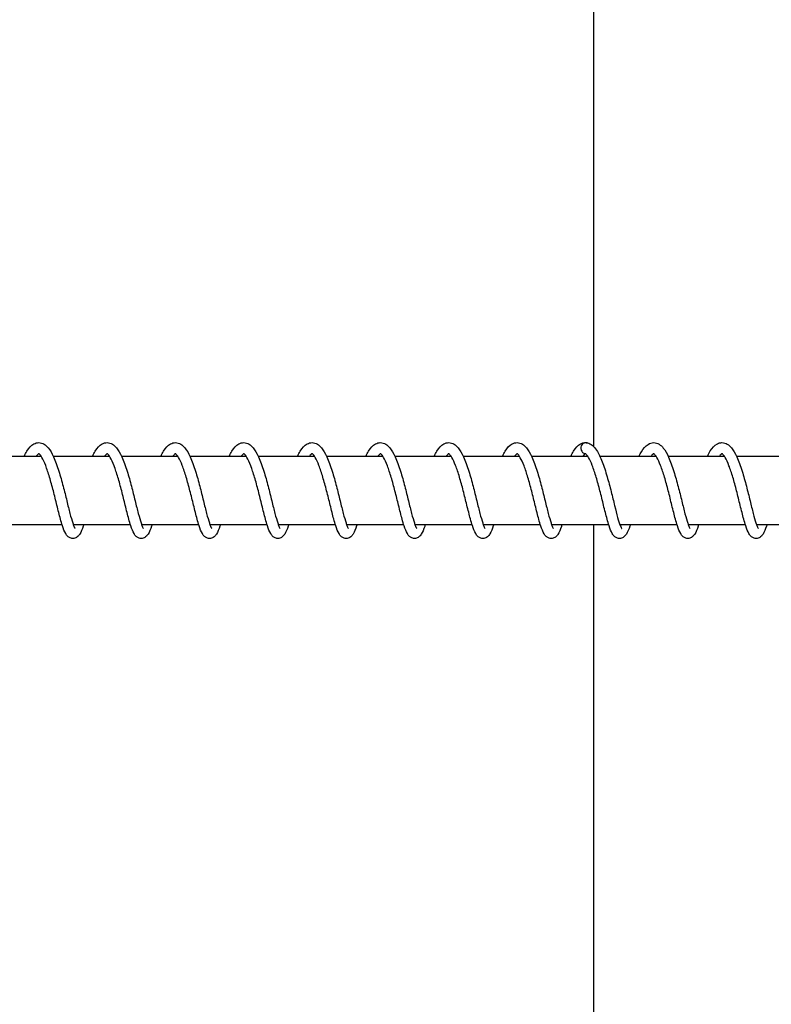
# Model space of a CAD drawing. Units: millimetres. Extents: x -16577 to 16338, y -3001 to 2991.
# Drawn here: x -13202 to -13092, y -80 to 64 of the extents above; entities that cross this region are included whole.
import ezdxf

# ---------------------------------------------------------------- set-up
doc = ezdxf.new("R2010")
doc.units = ezdxf.units.MM
doc.header["$LTSCALE"] = 250
doc.linetypes.add('DASHED', pattern=[0.75, 0.5, -0.25])
doc.layers.add('SW_Toestellen', color=2, linetype='Continuous')

msp = doc.modelspace()

# ---------------------------------------------------------------- linework, layer by layer
at = {"layer": 'SW_Toestellen', "color": 254, "linetype": 'DASHED', "ltscale": 5}
for p, q in [((-13118.26, 495), (-13118.26, 1.43)), ((-13118.26, -10), (-13118.26, -505))]:
    msp.add_line(p, q, dxfattribs=at)
at = {"layer": 'SW_Toestellen'}
for p, q in [((-13198.92, 0), (-13207.13, 0)), ((-13188.95, 0), (-13197.15, 0)), ((-13178.97, 0), (-13187.18, 0)), ((-13169, 0), (-13177.2, 0)), ((-13159.02, 0), (-13167.22, 0)), ((-13149.05, 0), (-13157.25, 0)), ((-13139.07, 0), (-13147.27, 0)), ((-13129.09, 0), (-13137.3, 0)), ((-13119.12, 0), (-13127.32, 0)), ((-13109.14, 0), (-13117.35, 0)), ((-13099.17, 0), (-13107.37, 0)), ((-13089.19, 0), (-13097.39, 0)), ((-13195.86, -10), (-13204.19, -10)), ((-13185.88, -10), (-13194.22, -10)), ((-13175.91, -10), (-13184.24, -10)), ((-13165.93, -10), (-13174.27, -10)), ((-13155.96, -10), (-13164.29, -10)), ((-13145.98, -10), (-13154.32, -10)), ((-13136, -10), (-13144.34, -10)), ((-13126.03, -10), (-13134.36, -10)), ((-13116.05, -10), (-13124.39, -10)), ((-13106.08, -10), (-13114.41, -10)), ((-13096.1, -10), (-13104.44, -10)), ((-13086.13, -10), (-13094.46, -10))]:
    msp.add_line(p, q, dxfattribs=at)
for major_axis, ratio, start_param, end_param in [((-0.141, -0.787), 0.998054, 3.108532, 6.283185), ((0.166, 0.782), 0.997801, 0, 3.174653)]:
    msp.add_ellipse((-13119.35, 1.19), major_axis=major_axis, ratio=ratio, start_param=start_param, end_param=end_param, dxfattribs=at)
for points, knots in [([(-13201.41, 0), (-13201.28, 0.28), (-13201.15, 0.53), (-13200.72, 1.22), (-13200.41, 1.6), (-13199.77, 1.93), (-13199.53, 2), (-13199, 2), (-13198.73, 1.91), (-13198.27, 1.64), (-13198.07, 1.45), (-13197.6, 0.88), (-13197.35, 0.44), (-13196.84, -0.67), (-13196.58, -1.4), (-13196.12, -2.87), (-13195.91, -3.62), (-13195.53, -5.08), (-13195.35, -5.8), (-13195.02, -7.14), (-13194.87, -7.78), (-13194.58, -8.87), (-13194.44, -9.36), (-13194.26, -9.9), (-13194.2, -10.05), (-13194.11, -10.28), (-13194.06, -10.37), (-13194, -10.48), (-13193.98, -10.51), (-13193.97, -10.52), (-13193.97, -10.52), (-13193.97, -10.52)], [28.145331, 28.145331, 28.145331, 28.145331, 28.270426, 28.270426, 28.523086, 28.523086, 28.650585, 28.650585, 28.793841, 28.793841, 28.937942, 28.937942, 29.167318, 29.167318, 29.433012, 29.433012, 29.66644, 29.66644, 29.885497, 29.885497, 30.097367, 30.097367, 30.301863, 30.301863, 30.395757, 30.395757, 30.479101, 30.479101, 30.548218, 30.548218, 30.559657, 30.559657, 30.559657, 30.559657]), ([(-13191.44, 0), (-13191.3, 0.28), (-13191.17, 0.53), (-13190.74, 1.22), (-13190.43, 1.6), (-13189.8, 1.93), (-13189.55, 2), (-13189.03, 2), (-13188.75, 1.91), (-13188.29, 1.64), (-13188.09, 1.45), (-13187.63, 0.88), (-13187.38, 0.44), (-13186.87, -0.67), (-13186.61, -1.4), (-13186.15, -2.87), (-13185.94, -3.62), (-13185.56, -5.08), (-13185.38, -5.8), (-13185.05, -7.14), (-13184.89, -7.78), (-13184.6, -8.87), (-13184.47, -9.36), (-13184.28, -9.9), (-13184.23, -10.05), (-13184.13, -10.28), (-13184.09, -10.37), (-13184.03, -10.48), (-13184, -10.51), (-13184, -10.52), (-13184, -10.52), (-13184, -10.52)], [32.245555, 32.245555, 32.245555, 32.245555, 32.370654, 32.370654, 32.623314, 32.623314, 32.750809, 32.750809, 32.894065, 32.894065, 33.038166, 33.038166, 33.267541, 33.267541, 33.533236, 33.533236, 33.766664, 33.766664, 33.985721, 33.985721, 34.197591, 34.197591, 34.402086, 34.402086, 34.495981, 34.495981, 34.579325, 34.579325, 34.648442, 34.648442, 34.659881, 34.659881, 34.659881, 34.659881]), ([(-13181.46, 0), (-13181.33, 0.28), (-13181.19, 0.53), (-13180.77, 1.22), (-13180.45, 1.6), (-13179.82, 1.93), (-13179.58, 2), (-13179.05, 2), (-13178.78, 1.91), (-13178.32, 1.64), (-13178.12, 1.45), (-13177.65, 0.88), (-13177.4, 0.44), (-13176.89, -0.67), (-13176.63, -1.4), (-13176.17, -2.87), (-13175.96, -3.62), (-13175.58, -5.08), (-13175.4, -5.8), (-13175.07, -7.14), (-13174.92, -7.78), (-13174.63, -8.87), (-13174.49, -9.36), (-13174.31, -9.9), (-13174.25, -10.05), (-13174.15, -10.28), (-13174.11, -10.37), (-13174.05, -10.48), (-13174.03, -10.51), (-13174.02, -10.52), (-13174.02, -10.52), (-13174.02, -10.52)], [36.34578, 36.34578, 36.34578, 36.34578, 36.470878, 36.470878, 36.723538, 36.723538, 36.851034, 36.851034, 36.99429, 36.99429, 37.13839, 37.13839, 37.367766, 37.367766, 37.63346, 37.63346, 37.866888, 37.866888, 38.085945, 38.085945, 38.297815, 38.297815, 38.502311, 38.502311, 38.596206, 38.596206, 38.67955, 38.67955, 38.748666, 38.748666, 38.760106, 38.760106, 38.760106, 38.760106]), ([(-13171.48, 0), (-13171.35, 0.28), (-13171.22, 0.53), (-13170.79, 1.22), (-13170.48, 1.6), (-13169.85, 1.93), (-13169.6, 2), (-13169.08, 2), (-13168.8, 1.91), (-13168.34, 1.64), (-13168.14, 1.45), (-13167.68, 0.88), (-13167.43, 0.44), (-13166.92, -0.67), (-13166.66, -1.4), (-13166.19, -2.87), (-13165.99, -3.62), (-13165.61, -5.08), (-13165.43, -5.8), (-13165.1, -7.14), (-13164.94, -7.78), (-13164.65, -8.87), (-13164.51, -9.36), (-13164.33, -9.9), (-13164.27, -10.05), (-13164.18, -10.28), (-13164.14, -10.37), (-13164.07, -10.48), (-13164.05, -10.51), (-13164.05, -10.52), (-13164.05, -10.52), (-13164.05, -10.52)], [40.446004, 40.446004, 40.446004, 40.446004, 40.571102, 40.571102, 40.823762, 40.823762, 40.951258, 40.951258, 41.094514, 41.094514, 41.238615, 41.238615, 41.467991, 41.467991, 41.733685, 41.733685, 41.967113, 41.967113, 42.18617, 42.18617, 42.39804, 42.39804, 42.602536, 42.602536, 42.69643, 42.69643, 42.779774, 42.779774, 42.848891, 42.848891, 42.86033, 42.86033, 42.86033, 42.86033]), ([(-13161.51, 0), (-13161.38, 0.28), (-13161.24, 0.53), (-13160.82, 1.22), (-13160.5, 1.6), (-13159.87, 1.93), (-13159.62, 2), (-13159.1, 2), (-13158.83, 1.91), (-13158.36, 1.64), (-13158.17, 1.45), (-13157.7, 0.88), (-13157.45, 0.44), (-13156.94, -0.67), (-13156.68, -1.4), (-13156.22, -2.87), (-13156.01, -3.62), (-13155.63, -5.08), (-13155.45, -5.8), (-13155.12, -7.14), (-13154.96, -7.78), (-13154.68, -8.87), (-13154.54, -9.36), (-13154.36, -9.9), (-13154.3, -10.05), (-13154.2, -10.28), (-13154.16, -10.37), (-13154.1, -10.48), (-13154.08, -10.51), (-13154.07, -10.52), (-13154.07, -10.52), (-13154.07, -10.52)], [44.546229, 44.546229, 44.546229, 44.546229, 44.671327, 44.671327, 44.923987, 44.923987, 45.051483, 45.051483, 45.194739, 45.194739, 45.338839, 45.338839, 45.568215, 45.568215, 45.833909, 45.833909, 46.067337, 46.067337, 46.286394, 46.286394, 46.498264, 46.498264, 46.70276, 46.70276, 46.796655, 46.796655, 46.879999, 46.879999, 46.949115, 46.949115, 46.960555, 46.960555, 46.960555, 46.960555]), ([(-13151.53, 0), (-13151.4, 0.28), (-13151.27, 0.53), (-13150.84, 1.22), (-13150.53, 1.6), (-13149.89, 1.93), (-13149.65, 2), (-13149.13, 2), (-13148.85, 1.91), (-13148.39, 1.64), (-13148.19, 1.45), (-13147.72, 0.88), (-13147.48, 0.44), (-13146.97, -0.67), (-13146.7, -1.4), (-13146.24, -2.87), (-13146.03, -3.62), (-13145.65, -5.08), (-13145.48, -5.8), (-13145.15, -7.14), (-13144.99, -7.78), (-13144.7, -8.87), (-13144.56, -9.36), (-13144.38, -9.9), (-13144.32, -10.05), (-13144.23, -10.28), (-13144.18, -10.37), (-13144.12, -10.48), (-13144.1, -10.51), (-13144.09, -10.52), (-13144.09, -10.52), (-13144.09, -10.52)], [48.646453, 48.646453, 48.646453, 48.646453, 48.771551, 48.771551, 49.024211, 49.024211, 49.151707, 49.151707, 49.294963, 49.294963, 49.439064, 49.439064, 49.66844, 49.66844, 49.934134, 49.934134, 50.167562, 50.167562, 50.386619, 50.386619, 50.598489, 50.598489, 50.802985, 50.802985, 50.896879, 50.896879, 50.980223, 50.980223, 51.04934, 51.04934, 51.060779, 51.060779, 51.060779, 51.060779]), ([(-13141.56, 0), (-13141.43, 0.28), (-13141.29, 0.53), (-13140.87, 1.22), (-13140.55, 1.6), (-13139.92, 1.93), (-13139.67, 2), (-13139.15, 2), (-13138.88, 1.91), (-13138.41, 1.64), (-13138.21, 1.45), (-13137.75, 0.88), (-13137.5, 0.44), (-13136.99, -0.67), (-13136.73, -1.4), (-13136.27, -2.87), (-13136.06, -3.62), (-13135.68, -5.08), (-13135.5, -5.8), (-13135.17, -7.14), (-13135.01, -7.78), (-13134.72, -8.87), (-13134.59, -9.36), (-13134.4, -9.9), (-13134.35, -10.05), (-13134.25, -10.28), (-13134.21, -10.37), (-13134.15, -10.48), (-13134.13, -10.51), (-13134.12, -10.52), (-13134.12, -10.52), (-13134.12, -10.52)], [52.746678, 52.746678, 52.746678, 52.746678, 52.871776, 52.871776, 53.124436, 53.124436, 53.251932, 53.251932, 53.395188, 53.395188, 53.539288, 53.539288, 53.768664, 53.768664, 54.034358, 54.034358, 54.267786, 54.267786, 54.486843, 54.486843, 54.698713, 54.698713, 54.903209, 54.903209, 54.997104, 54.997104, 55.080448, 55.080448, 55.149564, 55.149564, 55.161004, 55.161004, 55.161004, 55.161004]), ([(-13131.58, 0), (-13131.45, 0.28), (-13131.32, 0.53), (-13130.89, 1.22), (-13130.58, 1.6), (-13129.94, 1.93), (-13129.7, 2), (-13129.17, 2), (-13128.9, 1.91), (-13128.44, 1.64), (-13128.24, 1.45), (-13127.77, 0.88), (-13127.52, 0.44), (-13127.01, -0.67), (-13126.75, -1.4), (-13126.29, -2.87), (-13126.08, -3.62), (-13125.7, -5.08), (-13125.52, -5.8), (-13125.19, -7.14), (-13125.04, -7.78), (-13124.75, -8.87), (-13124.61, -9.36), (-13124.43, -9.9), (-13124.37, -10.05), (-13124.28, -10.28), (-13124.23, -10.37), (-13124.17, -10.48), (-13124.15, -10.51), (-13124.14, -10.52), (-13124.14, -10.52), (-13124.14, -10.52)], [56.846902, 56.846902, 56.846902, 56.846902, 56.972, 56.972, 57.22466, 57.22466, 57.352156, 57.352156, 57.495412, 57.495412, 57.639513, 57.639513, 57.868889, 57.868889, 58.134583, 58.134583, 58.368011, 58.368011, 58.587068, 58.587068, 58.798938, 58.798938, 59.003434, 59.003434, 59.097328, 59.097328, 59.180672, 59.180672, 59.249789, 59.249789, 59.261228, 59.261228, 59.261228, 59.261228]), ([(-13121.61, 0), (-13121.47, 0.28), (-13121.34, 0.53), (-13120.91, 1.22), (-13120.6, 1.6), (-13119.97, 1.93), (-13119.72, 2), (-13119.38, 2), (-13119.28, 1.99), (-13119.18, 1.97)], [60.9471267, 60.9471267, 60.9471267, 60.9471267, 61.0722248, 61.0722248, 61.3248846, 61.3248846, 61.4523808, 61.4523808, 61.5031136, 61.5031136, 61.5031136, 61.5031136]), ([(-13119.18, 1.97), (-13118.92, 1.91), (-13118.68, 1.78), (-13118.22, 1.42), (-13118.02, 1.17), (-13117.53, 0.43), (-13117.26, -0.14), (-13116.76, -1.45), (-13116.52, -2.2), (-13116.09, -3.68), (-13115.89, -4.43), (-13115.53, -5.86), (-13115.36, -6.56), (-13115.05, -7.82), (-13114.9, -8.41), (-13114.63, -9.39), (-13114.49, -9.8), (-13114.33, -10.21), (-13114.28, -10.32), (-13114.21, -10.45), (-13114.19, -10.49), (-13114.17, -10.52), (-13114.17, -10.52), (-13114.17, -10.52)], [0, 0, 0, 0, 0.141473, 0.141473, 0.308319, 0.308319, 0.566269, 0.566269, 0.820062, 0.820062, 1.046419, 1.046419, 1.262573, 1.262573, 1.472013, 1.472013, 1.672714, 1.672714, 1.761492, 1.761492, 1.834146, 1.834146, 1.85821, 1.85821, 1.85821, 1.85821]), ([(-13111.63, 0), (-13111.52, 0.24), (-13111.41, 0.46), (-13111.01, 1.13), (-13110.71, 1.51), (-13110.07, 1.9), (-13109.79, 2), (-13109.22, 2), (-13108.94, 1.91), (-13108.47, 1.62), (-13108.27, 1.43), (-13107.81, 0.86), (-13107.56, 0.41), (-13107.05, -0.72), (-13106.79, -1.44), (-13106.33, -2.92), (-13106.12, -3.67), (-13105.74, -5.13), (-13105.56, -5.85), (-13105.23, -7.18), (-13105.08, -7.82), (-13104.79, -8.91), (-13104.65, -9.39), (-13104.47, -9.92), (-13104.41, -10.07), (-13104.32, -10.3), (-13104.28, -10.38), (-13104.22, -10.48), (-13104.2, -10.51), (-13104.19, -10.52), (-13104.19, -10.52), (-13104.19, -10.52)], [3.544024, 3.544024, 3.544024, 3.544024, 3.649903, 3.649903, 3.899706, 3.899706, 4.049271, 4.049271, 4.195843, 4.195843, 4.340411, 4.340411, 4.572056, 4.572056, 4.837203, 4.837203, 5.070105, 5.070105, 5.288967, 5.288967, 5.500692, 5.500692, 5.704982, 5.704982, 5.798619, 5.798619, 5.881413, 5.881413, 5.949737, 5.949737, 5.958296, 5.958296, 5.958296, 5.958296]), ([(-13101.65, 0), (-13101.52, 0.29), (-13101.38, 0.55), (-13100.95, 1.25), (-13100.63, 1.62), (-13099.99, 1.94), (-13099.76, 2), (-13099.25, 2), (-13098.98, 1.91), (-13098.51, 1.64), (-13098.31, 1.45), (-13097.85, 0.89), (-13097.6, 0.45), (-13097.09, -0.66), (-13096.83, -1.39), (-13096.37, -2.86), (-13096.16, -3.61), (-13095.78, -5.07), (-13095.6, -5.79), (-13095.27, -7.13), (-13095.11, -7.77), (-13094.82, -8.87), (-13094.69, -9.35), (-13094.5, -9.9), (-13094.45, -10.05), (-13094.35, -10.28), (-13094.31, -10.37), (-13094.25, -10.48), (-13094.22, -10.51), (-13094.22, -10.52), (-13094.22, -10.52), (-13094.22, -10.52)], [7.644213, 7.644213, 7.644213, 7.644213, 7.774073, 7.774073, 8.027458, 8.027458, 8.149456, 8.149456, 8.291993, 8.291993, 8.435994, 8.435994, 8.664872, 8.664872, 8.930681, 8.930681, 9.164226, 9.164226, 9.383325, 9.383325, 9.595227, 9.595227, 9.799767, 9.799767, 9.893717, 9.893717, 9.977179, 9.977179, 10.046467, 10.046467, 10.058538, 10.058538, 10.058538, 10.058538]), ([(-13199.28, 0.39), (-13199.29, 0.39), (-13199.31, 0.38), (-13199.38, 0.32), (-13199.45, 0.25), (-13199.56, 0.11), (-13199.6, 0.06), (-13199.64, 0)], [32.2931502, 32.2931502, 32.2931502, 32.2931502, 32.3426528, 32.3426528, 32.4413739, 32.4413739, 32.4849028, 32.4849028, 32.4849028, 32.4849028]), ([(-13192.73, -10), (-13192.75, -10.06), (-13192.77, -10.12), (-13192.94, -10.65), (-13193.09, -11.03), (-13193.38, -11.5), (-13193.49, -11.64), (-13193.78, -11.87), (-13193.96, -11.96), (-13194.34, -12.02), (-13194.53, -11.98), (-13194.82, -11.86), (-13194.94, -11.78), (-13195.16, -11.56), (-13195.25, -11.43), (-13195.52, -10.97), (-13195.67, -10.59), (-13195.91, -9.84), (-13196.01, -9.51), (-13196.27, -8.55), (-13196.44, -7.86), (-13196.79, -6.46), (-13196.96, -5.74), (-13197.32, -4.36), (-13197.51, -3.68), (-13197.88, -2.43), (-13198.07, -1.85), (-13198.45, -0.88), (-13198.64, -0.47), (-13198.97, 0.09), (-13199.13, 0.27), (-13199.27, 0.39), (-13199.3, 0.4), (-13199.3, 0.4)], [29.691293, 29.691293, 29.691293, 29.691293, 29.720232, 29.720232, 29.951317, 29.951317, 30.061116, 30.061116, 30.158282, 30.158282, 30.244078, 30.244078, 30.317273, 30.317273, 30.422434, 30.422434, 30.646097, 30.646097, 30.7877, 30.7877, 31.025682, 31.025682, 31.243997, 31.243997, 31.453772, 31.453772, 31.656846, 31.656846, 31.850269, 31.850269, 32.025065, 32.025065, 32.128994, 32.128994, 32.128994, 32.128994]), ([(-13189.31, 0.39), (-13189.32, 0.39), (-13189.33, 0.38), (-13189.4, 0.32), (-13189.47, 0.26), (-13189.59, 0.11), (-13189.62, 0.06), (-13189.66, 0)], [28.2739177, 28.2739177, 28.2739177, 28.2739177, 28.3222069, 28.3222069, 28.4211688, 28.4211688, 28.4656248, 28.4656248, 28.4656248, 28.4656248]), ([(-13182.75, -10), (-13182.77, -10.07), (-13182.79, -10.13), (-13182.97, -10.67), (-13183.12, -11.04), (-13183.41, -11.5), (-13183.52, -11.64), (-13183.8, -11.87), (-13183.98, -11.96), (-13184.36, -12.02), (-13184.56, -11.98), (-13184.85, -11.86), (-13184.96, -11.78), (-13185.18, -11.57), (-13185.28, -11.43), (-13185.54, -10.97), (-13185.69, -10.6), (-13185.93, -9.85), (-13186.03, -9.52), (-13186.29, -8.56), (-13186.47, -7.87), (-13186.81, -6.47), (-13186.99, -5.75), (-13187.34, -4.37), (-13187.53, -3.68), (-13187.9, -2.44), (-13188.09, -1.86), (-13188.47, -0.89), (-13188.66, -0.48), (-13188.99, 0.09), (-13189.15, 0.27), (-13189.29, 0.39), (-13189.32, 0.4), (-13189.32, 0.4)], [25.671997, 25.671997, 25.671997, 25.671997, 25.703084, 25.703084, 25.934421, 25.934421, 26.043077, 26.043077, 26.138854, 26.138854, 26.224484, 26.224484, 26.297668, 26.297668, 26.402588, 26.402588, 26.625604, 26.625604, 26.767339, 26.767339, 27.005492, 27.005492, 27.223858, 27.223858, 27.433659, 27.433659, 27.636763, 27.636763, 27.830237, 27.830237, 28.005137, 28.005137, 28.109709, 28.109709, 28.109709, 28.109709]), ([(-13179.33, 0.39), (-13179.34, 0.39), (-13179.36, 0.38), (-13179.43, 0.32), (-13179.5, 0.25), (-13179.61, 0.11), (-13179.65, 0.06), (-13179.69, 0)], [24.2545596, 24.2545596, 24.2545596, 24.2545596, 24.3045358, 24.3045358, 24.4031601, 24.4031601, 24.44633, 24.44633, 24.44633, 24.44633]), ([(-13172.78, -10), (-13172.79, -10.06), (-13172.81, -10.12), (-13172.99, -10.65), (-13173.14, -11.03), (-13173.43, -11.49), (-13173.53, -11.63), (-13173.82, -11.87), (-13174.01, -11.96), (-13174.39, -12.02), (-13174.58, -11.98), (-13174.87, -11.86), (-13174.98, -11.78), (-13175.21, -11.56), (-13175.3, -11.43), (-13175.57, -10.97), (-13175.72, -10.59), (-13175.96, -9.83), (-13176.06, -9.51), (-13176.32, -8.55), (-13176.49, -7.85), (-13176.84, -6.45), (-13177.01, -5.74), (-13177.37, -4.36), (-13177.56, -3.67), (-13177.93, -2.43), (-13178.12, -1.85), (-13178.5, -0.88), (-13178.69, -0.47), (-13179.02, 0.09), (-13179.18, 0.27), (-13179.32, 0.39), (-13179.35, 0.4), (-13179.35, 0.4)], [21.652728, 21.652728, 21.652728, 21.652728, 21.680814, 21.680814, 21.9118, 21.9118, 22.022052, 22.022052, 22.119764, 22.119764, 22.205628, 22.205628, 22.278827, 22.278827, 22.384082, 22.384082, 22.607996, 22.607996, 22.749547, 22.749547, 22.987464, 22.987464, 23.205759, 23.205759, 23.415524, 23.415524, 23.618586, 23.618586, 23.811989, 23.811989, 23.986744, 23.986744, 24.090424, 24.090424, 24.090424, 24.090424]), ([(-13169.35, 0.39), (-13169.37, 0.39), (-13169.38, 0.38), (-13169.45, 0.32), (-13169.52, 0.26), (-13169.63, 0.11), (-13169.67, 0.06), (-13169.71, 0)], [20.2353763, 20.2353763, 20.2353763, 20.2353763, 20.2830025, 20.2830025, 20.3820913, 20.3820913, 20.4270587, 20.4270587, 20.4270587, 20.4270587]), ([(-13162.8, -10), (-13162.82, -10.07), (-13162.84, -10.14), (-13163.02, -10.67), (-13163.17, -11.05), (-13163.46, -11.51), (-13163.57, -11.65), (-13163.86, -11.87), (-13164.03, -11.96), (-13164.41, -12.02), (-13164.6, -11.99), (-13164.89, -11.86), (-13165.01, -11.78), (-13165.23, -11.57), (-13165.32, -11.43), (-13165.59, -10.98), (-13165.74, -10.6), (-13165.98, -9.85), (-13166.08, -9.52), (-13166.34, -8.57), (-13166.51, -7.87), (-13166.86, -6.47), (-13167.03, -5.75), (-13167.39, -4.37), (-13167.58, -3.69), (-13167.95, -2.44), (-13168.14, -1.86), (-13168.52, -0.89), (-13168.71, -0.48), (-13169.04, 0.09), (-13169.2, 0.27), (-13169.34, 0.39), (-13169.37, 0.4), (-13169.37, 0.4)], [17.633421, 17.633421, 17.633421, 17.633421, 17.665668, 17.665668, 17.897143, 17.897143, 18.005181, 18.005181, 18.100201, 18.100201, 18.185745, 18.185745, 18.258923, 18.258923, 18.363711, 18.363711, 18.58637, 18.58637, 18.728177, 18.728177, 18.966425, 18.966425, 19.184818, 19.184818, 19.394634, 19.394634, 19.597754, 19.597754, 19.791256, 19.791256, 19.966214, 19.966214, 20.07114, 20.07114, 20.07114, 20.07114]), ([(-13159.38, 0.39), (-13159.39, 0.39), (-13159.41, 0.38), (-13159.48, 0.32), (-13159.55, 0.25), (-13159.66, 0.11), (-13159.7, 0.06), (-13159.74, 0)], [16.2159498, 16.2159498, 16.2159498, 16.2159498, 16.2668449, 16.2668449, 16.3652768, 16.3652768, 16.4077551, 16.4077551, 16.4077551, 16.4077551]), ([(-13152.82, -10), (-13152.84, -10.06), (-13152.86, -10.11), (-13153.03, -10.64), (-13153.18, -11.02), (-13153.47, -11.49), (-13153.58, -11.63), (-13153.87, -11.87), (-13154.05, -11.96), (-13154.44, -12.02), (-13154.63, -11.98), (-13154.92, -11.86), (-13155.03, -11.77), (-13155.26, -11.56), (-13155.35, -11.43), (-13155.62, -10.97), (-13155.77, -10.59), (-13156.01, -9.83), (-13156.11, -9.5), (-13156.37, -8.54), (-13156.54, -7.85), (-13156.89, -6.45), (-13157.06, -5.73), (-13157.42, -4.35), (-13157.61, -3.67), (-13157.98, -2.42), (-13158.17, -1.84), (-13158.55, -0.88), (-13158.74, -0.47), (-13159.07, 0.1), (-13159.22, 0.28), (-13159.37, 0.39), (-13159.39, 0.4), (-13159.39, 0.4)], [13.614169, 13.614169, 13.614169, 13.614169, 13.640573, 13.640573, 13.871365, 13.871365, 13.98251, 13.98251, 14.08129, 14.08129, 14.167292, 14.167292, 14.240497, 14.240497, 14.345935, 14.345935, 14.570332, 14.570332, 14.711783, 14.711783, 14.949573, 14.949573, 15.167831, 15.167831, 15.377576, 15.377576, 15.580615, 15.580615, 15.773979, 15.773979, 15.948657, 15.948657, 16.051854, 16.051854, 16.051854, 16.051854]), ([(-13149.4, 0.39), (-13149.41, 0.39), (-13149.43, 0.38), (-13149.5, 0.33), (-13149.57, 0.26), (-13149.68, 0.11), (-13149.72, 0.06), (-13149.76, 0)], [12.1968628, 12.1968628, 12.1968628, 12.1968628, 12.2431907, 12.2431907, 12.3425182, 12.3425182, 12.388497, 12.388497, 12.388497, 12.388497]), ([(-13142.85, -10), (-13142.87, -10.07), (-13142.9, -10.15), (-13143.07, -10.68), (-13143.22, -11.06), (-13143.52, -11.52), (-13143.62, -11.65), (-13143.91, -11.87), (-13144.09, -11.96), (-13144.46, -12.02), (-13144.65, -11.99), (-13144.94, -11.86), (-13145.05, -11.78), (-13145.28, -11.57), (-13145.37, -11.43), (-13145.64, -10.98), (-13145.78, -10.61), (-13146.03, -9.86), (-13146.12, -9.53), (-13146.39, -8.58), (-13146.56, -7.88), (-13146.9, -6.48), (-13147.08, -5.76), (-13147.44, -4.38), (-13147.62, -3.7), (-13147.99, -2.45), (-13148.19, -1.87), (-13148.56, -0.9), (-13148.75, -0.49), (-13149.09, 0.09), (-13149.24, 0.27), (-13149.39, 0.39), (-13149.42, 0.4), (-13149.42, 0.4)], [9.594842, 9.594842, 9.594842, 9.594842, 9.629342, 9.629342, 9.861088, 9.861088, 9.967925, 9.967925, 10.061463, 10.061463, 10.146843, 10.146843, 10.220008, 10.220008, 10.324538, 10.324538, 10.546493, 10.546493, 10.68844, 10.68844, 10.926876, 10.926876, 11.145324, 11.145324, 11.355169, 11.355169, 11.558321, 11.558321, 11.751879, 11.751879, 11.926949, 11.926949, 12.032572, 12.032572, 12.032572, 12.032572]), ([(-13139.43, 0.39), (-13139.44, 0.39), (-13139.46, 0.38), (-13139.53, 0.32), (-13139.6, 0.25), (-13139.71, 0.1), (-13139.75, 0.05), (-13139.78, 0)], [8.1773027, 8.1773027, 8.1773027, 8.1773027, 8.2300008, 8.2300008, 8.3280389, 8.3280389, 8.3691768, 8.3691768, 8.3691768, 8.3691768]), ([(-13132.87, -10), (-13132.89, -10.05), (-13132.9, -10.1), (-13133.07, -10.62), (-13133.22, -11), (-13133.51, -11.47), (-13133.62, -11.62), (-13133.91, -11.86), (-13134.1, -11.96), (-13134.49, -12.02), (-13134.68, -11.98), (-13134.97, -11.86), (-13135.08, -11.77), (-13135.31, -11.56), (-13135.4, -11.42), (-13135.67, -10.96), (-13135.82, -10.58), (-13136.06, -9.82), (-13136.16, -9.49), (-13136.42, -8.53), (-13136.59, -7.84), (-13136.94, -6.44), (-13137.12, -5.72), (-13137.47, -4.34), (-13137.66, -3.66), (-13138.03, -2.41), (-13138.22, -1.83), (-13138.6, -0.87), (-13138.79, -0.46), (-13139.12, 0.1), (-13139.28, 0.28), (-13139.42, 0.39), (-13139.44, 0.4), (-13139.44, 0.4)], [5.575623, 5.575623, 5.575623, 5.575623, 5.598579, 5.598579, 5.828979, 5.828979, 5.941954, 5.941954, 6.042878, 6.042878, 6.129182, 6.129182, 6.202397, 6.202397, 6.308193, 6.308193, 6.533526, 6.533526, 6.674781, 6.674781, 6.912327, 6.912327, 7.130512, 7.130512, 7.340218, 7.340218, 7.543214, 7.543214, 7.736502, 7.736502, 7.911026, 7.911026, 8.013286, 8.013286, 8.013286, 8.013286]), ([(-13129.45, 0.39), (-13129.46, 0.39), (-13129.48, 0.38), (-13129.54, 0.33), (-13129.61, 0.26), (-13129.73, 0.12), (-13129.77, 0.06), (-13129.81, 0)], [4.158408, 4.158408, 4.158408, 4.158408, 4.2021129, 4.2021129, 4.3018822, 4.3018822, 4.3499463, 4.3499463, 4.3499463, 4.3499463]), ([(-13122.9, -10), (-13122.92, -10.08), (-13122.95, -10.17), (-13123.13, -10.71), (-13123.28, -11.08), (-13123.58, -11.53), (-13123.69, -11.67), (-13123.97, -11.88), (-13124.14, -11.96), (-13124.5, -12.02), (-13124.7, -11.99), (-13124.99, -11.86), (-13125.1, -11.78), (-13125.32, -11.57), (-13125.42, -11.44), (-13125.68, -10.99), (-13125.83, -10.62), (-13126.07, -9.88), (-13126.17, -9.55), (-13126.43, -8.59), (-13126.6, -7.9), (-13126.95, -6.5), (-13127.12, -5.78), (-13127.48, -4.4), (-13127.67, -3.71), (-13128.04, -2.47), (-13128.23, -1.88), (-13128.61, -0.91), (-13128.8, -0.5), (-13129.13, 0.08), (-13129.29, 0.27), (-13129.44, 0.39), (-13129.47, 0.4), (-13129.47, 0.4)], [1.556258, 1.556258, 1.556258, 1.556258, 1.595322, 1.595322, 1.827628, 1.827628, 1.932028, 1.932028, 2.022534, 2.022534, 2.1076, 2.1076, 2.180736, 2.180736, 2.284744, 2.284744, 2.505251, 2.505251, 2.647481, 2.647481, 2.886306, 2.886306, 3.104868, 3.104868, 3.314771, 3.314771, 3.51799, 3.51799, 3.71166, 3.71166, 3.886959, 3.886959, 3.994009, 3.994009, 3.994009, 3.994009]), ([(-13119.48, 0.39), (-13119.49, 0.39), (-13119.51, 0.37), (-13119.59, 0.31), (-13119.66, 0.24), (-13119.77, 0.1), (-13119.8, 0.05), (-13119.83, 0)], [0.138522, 0.138522, 0.138522, 0.138522, 0.1967018, 0.1967018, 0.2920422, 0.2920422, 0.3305945, 0.3305945, 0.3305945, 0.3305945]), ([(-13112.92, -10), (-13112.94, -10.06), (-13112.96, -10.13), (-13113.14, -10.66), (-13113.29, -11.04), (-13113.58, -11.5), (-13113.69, -11.64), (-13113.97, -11.87), (-13114.15, -11.96), (-13114.53, -12.02), (-13114.73, -11.98), (-13115.02, -11.86), (-13115.13, -11.78), (-13115.35, -11.57), (-13115.45, -11.43), (-13115.72, -10.97), (-13115.86, -10.6), (-13116.11, -9.84), (-13116.2, -9.51), (-13116.46, -8.56), (-13116.64, -7.86), (-13116.98, -6.46), (-13117.16, -5.74), (-13117.51, -4.36), (-13117.7, -3.68), (-13118.07, -2.44), (-13118.26, -1.85), (-13118.64, -0.89), (-13118.83, -0.48), (-13119.17, 0.09), (-13119.32, 0.27), (-13119.46, 0.39), (-13119.49, 0.4), (-13119.49, 0.4)], [57.826284, 57.826284, 57.826284, 57.826284, 57.856214, 57.856214, 58.087415, 58.087415, 58.196687, 58.196687, 58.293213, 58.293213, 58.378932, 58.378932, 58.452122, 58.452122, 58.557172, 58.557172, 58.780539, 58.780539, 58.922202, 58.922202, 59.160263, 59.160263, 59.378601, 59.378601, 59.588388, 59.588388, 59.791476, 59.791476, 59.984922, 59.984922, 60.159766, 60.159766, 60.263995, 60.263995, 60.263995, 60.263995]), ([(-13109.5, 0.39), (-13109.51, 0.39), (-13109.53, 0.38), (-13109.6, 0.32), (-13109.67, 0.25), (-13109.78, 0.11), (-13109.82, 0.06), (-13109.86, 0)], [56.4088798, 56.4088798, 56.4088798, 56.4088798, 56.4579455, 56.4579455, 56.5567546, 56.5567546, 56.600616, 56.600616, 56.600616, 56.600616]), ([(-13102.95, -10), (-13102.97, -10.06), (-13102.99, -10.13), (-13103.16, -10.66), (-13103.31, -11.04), (-13103.6, -11.5), (-13103.71, -11.64), (-13104, -11.87), (-13104.18, -11.96), (-13104.56, -12.02), (-13104.75, -11.98), (-13105.04, -11.86), (-13105.15, -11.78), (-13105.38, -11.57), (-13105.47, -11.43), (-13105.74, -10.97), (-13105.88, -10.6), (-13106.13, -9.84), (-13106.23, -9.51), (-13106.49, -8.56), (-13106.66, -7.86), (-13107.01, -6.46), (-13107.18, -5.74), (-13107.54, -4.36), (-13107.72, -3.68), (-13108.1, -2.43), (-13108.29, -1.85), (-13108.67, -0.89), (-13108.86, -0.48), (-13109.19, 0.09), (-13109.34, 0.27), (-13109.49, 0.39), (-13109.52, 0.4), (-13109.52, 0.4)], [53.807, 53.807, 53.807, 53.807, 53.836717, 53.836717, 54.067893, 54.067893, 54.177278, 54.177278, 54.273942, 54.273942, 54.359678, 54.359678, 54.432869, 54.432869, 54.537943, 54.537943, 54.761374, 54.761374, 54.903024, 54.903024, 55.141068, 55.141068, 55.359401, 55.359401, 55.569185, 55.569185, 55.77227, 55.77227, 55.965711, 55.965711, 56.140545, 56.140545, 56.244705, 56.244705, 56.244705, 56.244705]), ([(-13099.52, 0.39), (-13099.54, 0.39), (-13099.55, 0.38), (-13099.62, 0.32), (-13099.69, 0.25), (-13099.81, 0.11), (-13099.84, 0.06), (-13099.88, 0)], [52.3896019, 52.3896019, 52.3896019, 52.3896019, 52.4385001, 52.4385001, 52.5373425, 52.5373425, 52.5813319, 52.5813319, 52.5813319, 52.5813319]), ([(-13092.97, -10), (-13092.99, -10.06), (-13093.01, -10.13), (-13093.19, -10.66), (-13093.33, -11.04), (-13093.63, -11.5), (-13093.73, -11.64), (-13094.02, -11.87), (-13094.2, -11.96), (-13094.58, -12.02), (-13094.78, -11.98), (-13095.07, -11.86), (-13095.18, -11.78), (-13095.4, -11.57), (-13095.5, -11.43), (-13095.76, -10.97), (-13095.91, -10.6), (-13096.15, -9.84), (-13096.25, -9.51), (-13096.51, -8.56), (-13096.69, -7.86), (-13097.03, -6.46), (-13097.21, -5.74), (-13097.56, -4.36), (-13097.75, -3.68), (-13098.12, -2.44), (-13098.31, -1.86), (-13098.69, -0.89), (-13098.88, -0.48), (-13099.21, 0.09), (-13099.37, 0.27), (-13099.51, 0.39), (-13099.54, 0.4), (-13099.54, 0.4)], [49.787713, 49.787713, 49.787713, 49.787713, 49.817727, 49.817727, 50.048938, 50.048938, 50.158165, 50.158165, 50.254637, 50.254637, 50.34035, 50.34035, 50.413539, 50.413539, 50.51858, 50.51858, 50.741922, 50.741922, 50.883591, 50.883591, 51.121658, 51.121658, 51.339998, 51.339998, 51.549786, 51.549786, 51.752875, 51.752875, 51.946323, 51.946323, 52.121171, 52.121171, 52.22542, 52.22542, 52.22542, 52.22542])]:
    msp.add_open_spline(points, degree=3, knots=knots, dxfattribs=at)

doc.saveas('drawing.dxf')
